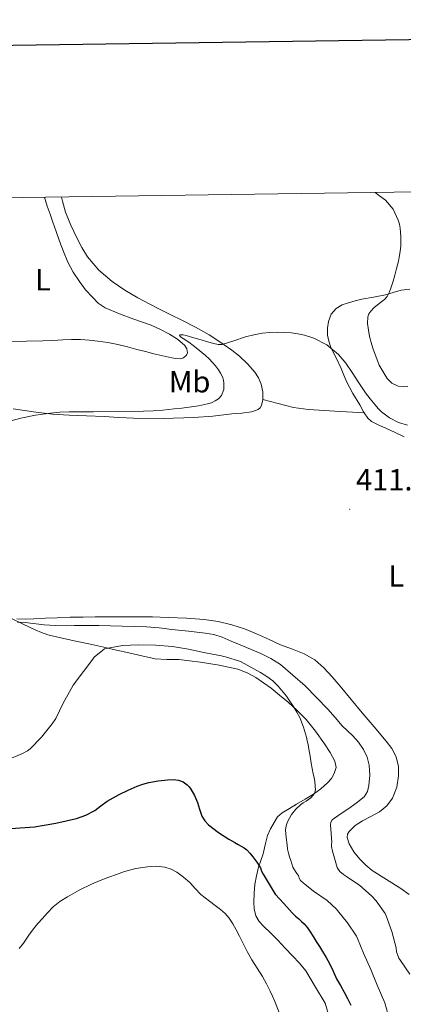
# Model space of a CAD drawing. Units: metres. Extents: x 596431 to 600928, y 4721769 to 4724802.
# Drawn here: x 600208 to 600334, y 4724266 to 4724589 of the extents above; entities that cross this region are included whole.
import ezdxf
from ezdxf.enums import TextEntityAlignment as Align

# ---------------------------------------------------------------- set-up
doc = ezdxf.new("R2010")
doc.units = ezdxf.units.M
doc.header["$MEASUREMENT"] = 0
for name, color, linetype, lineweight in [('Carátula', 7, 'Continuous', 5), ('Level 36', 19, 'Continuous', 40), ('Level 37', 92, 'Continuous', 0), ('Level 4', 36, 'Continuous', 30), ('Level 41', 19, 'Continuous', 0), ('Level 5', 36, 'Continuous', 0), ('Level 61', 19, 'Continuous', 0), ('Level 63', 7, 'Continuous', 0), ('Level 7', 1, 'Continuous', 0)]:
    doc.layers.add(name, color=color, linetype=linetype, lineweight=lineweight)
doc.styles.add('Arial', font='ARIAL.TTF', dxfattribs={"height": 0.2})

# ---------------------------------------------------------------- blocks, each defined once
blk = doc.blocks.new('5PATER')
at = {"layer": 'Carátula', "linetype": 'Continuous', "lineweight": 5}
h = blk.add_hatch(color=250, dxfattribs=at)
edge = h.paths.add_edge_path()
edge.add_ellipse((0, 0), major_axis=(-1.33, -1.34), ratio=0.999422, start_angle=0, end_angle=360)

msp = doc.modelspace()

# ---------------------------------------------------------------- linework, layer by layer
at = {"layer": 'Level 36', "color": 92, "linetype": 'Continuous', "lineweight": 0}
for points in [[(600204.61, 4724483.08, 419.2), (600210, 4724483.19, 419.07), (600215.39, 4724483.33, 418.94), (600218.66, 4724483.46, 418.96), (600221.93, 4724483.6, 418.99), (600224.81, 4724483.69, 418.97), (600227.68, 4724483.72, 418.96), (600230.54, 4724483.57, 418.96), (600233.39, 4724483.22, 418.97), (600236.69, 4724482.71, 418.98), (600239.95, 4724482.05, 418.99), (600243.1, 4724481.28, 418.97), (600246.25, 4724480.5, 418.94), (600249.03, 4724479.8, 418.96), (600251.81, 4724479.09, 418.97), (600254.73, 4724478.41, 418.84), (600257.66, 4724477.76, 418.7), (600259.05, 4724477.5, 418.7), (600260.45, 4724477.36, 418.7), (600261.58, 4724477.74, 418.68), (600262.53, 4724478.64, 418.65), (600262.85, 4724479.4, 418.64), (600262.67, 4724480.7, 418.61), (600261.95, 4724481.8, 418.59), (600259.56, 4724483.81, 418.57), (600256.96, 4724485.48, 418.56), (600253.95, 4724487.04, 418.54), (600250.88, 4724488.4, 418.52), (600248.05, 4724489.41, 418.45), (600245.21, 4724490.4, 418.38), (600240.48, 4724492.18, 418.4), (600235.81, 4724494.16, 418.44), (600233.56, 4724495.66, 418.47), (600231.62, 4724497.57, 418.51), (600229.39, 4724500.07, 418.66), (600227.38, 4724502.74, 418.81), (600225.35, 4724505.86, 418.88), (600223.62, 4724509.14, 418.96), (600222.16, 4724512.54, 419.03), (600220.85, 4724515.99, 419.1), (600219.75, 4724519.12, 419.19), (600218.66, 4724522.24, 419.32), (600217.74, 4724524.86, 419.45), (600216.83, 4724527.48, 419.64), (600215.92, 4724530.37, 419.91)], [(600221.46, 4724530.45, 418.87), (600221.86, 4724529.07, 418.68), (600222.85, 4724525.49, 418.2), (600224.6, 4724521.25, 417.82), (600226.53, 4724517.08, 417.5), (600228.16, 4724513.9, 417.08), (600230.05, 4724510.85, 416.75), (600233.71, 4724506.43, 416.64), (600238.1, 4724502.72, 416.64), (600242.27, 4724499.94, 416.66), (600246.58, 4724497.41, 416.65), (600250.21, 4724495.44, 416.45), (600253.87, 4724493.54, 416.2), (600257.41, 4724491.83, 416.1), (600260.94, 4724490.12, 415.98), (600265.46, 4724487.74, 415.73), (600269.9, 4724485.24, 415.47), (600272.42, 4724483.68, 415.31), (600274.88, 4724482.03, 415.15), (600277.41, 4724480.21, 414.96), (600279.87, 4724478.27, 414.75), (600282.55, 4724475.8, 414.2), (600284.96, 4724473.03, 413.64), (600286.14, 4724471.16, 413.5), (600287.01, 4724469.12, 413.39), (600287.58, 4724466.53, 413.29), (600287.54, 4724464.05, 413.2)], [(600320.77, 4724459.74, 413.81), (600320.58, 4724460.03, 413.83), (600319.36, 4724462.31, 413.98), (600317.12, 4724465.99, 414.42), (600315.09, 4724469.78, 414.92), (600314.17, 4724472, 415.14), (600313.29, 4724474.24, 415.31), (600311.6, 4724477.68, 415.39), (600309.89, 4724481.15, 415.47), (600309.23, 4724483.15, 415.58), (600308.83, 4724485.19, 415.71), (600308.73, 4724487.43, 415.86), (600309.09, 4724489.68, 416.06), (600309.97, 4724492.05, 416.62), (600311.63, 4724493.95, 417.26), (600313.61, 4724495.09, 417.61), (600315.68, 4724495.81, 417.98), (600317.84, 4724496.4, 418.51), (600320.03, 4724496.93, 419.02), (600323.9, 4724497.65, 419.76), (600327.77, 4724498.37, 420.49), (600330.38, 4724499.16, 421.06), (600333.01, 4724499.94, 421.63), (600335.81, 4724500.29, 422.07)], [(600287.54, 4724464.05, 413.2), (600287.53, 4724463.91, 413.2), (600287.14, 4724462.11, 413.13), (600286.7, 4724461.33, 413.11), (600286, 4724460.77, 413.1), (600283.87, 4724460.02, 413.12), (600280.67, 4724459.57, 413.16), (600277.44, 4724459.35, 413.2), (600271.19, 4724458.65, 413.26), (600264.93, 4724458.13, 413.32), (600255.01, 4724457.82, 413.69), (600245.1, 4724457.97, 414.11), (600240.3, 4724458.2, 414.21), (600235.5, 4724458.44, 414.32), (600229.75, 4724458.68, 414.44), (600224, 4724458.93, 414.57), (600218.52, 4724459.29, 414.69), (600213.07, 4724459.89, 414.81), (600209.38, 4724460.44, 414.91), (600205.69, 4724461, 415.02)], [(600287.54, 4724464.05, 413.2), (600297.6, 4724461.44, 412.41), (600302.55, 4724460.76, 412.41), (600311.2, 4724460.24, 412.41), (600320.77, 4724459.74, 413.81)], [(600333.92, 4724451.78, 413.21), (600330.95, 4724453.23, 413.33), (600327.97, 4724454.66, 413.45), (600325.6, 4724455.69, 413.55), (600323.26, 4724456.83, 413.64), (600321.98, 4724457.9, 413.71), (600320.77, 4724459.74, 413.81)], [(600331.36, 4724346.88, 410.67), (600329.87, 4724349.6, 410.34), (600328.06, 4724352.03, 410.08), (600324.11, 4724356.7, 410.19), (600320.17, 4724361.36, 410.48), (600316.58, 4724365.7, 410.79), (600312.99, 4724370.03, 411.08), (600310.36, 4724373.09, 411.25), (600307.61, 4724376.07, 411.4), (600304.6, 4724378.68, 411.61), (600301.15, 4724380.67, 411.9), (600297.27, 4724382.18, 412.49), (600293.39, 4724383.65, 413.12), (600289.45, 4724385.48, 413.49), (600285.5, 4724387.28, 413.74), (600281.5, 4724388.86, 413.88), (600277.39, 4724390.2, 413.98), (600272.91, 4724391.31, 414.03), (600268.36, 4724391.96, 414.08), (600262.46, 4724392.36, 414.34), (600256.54, 4724392.61, 414.59), (600251.32, 4724392.75, 414.61), (600246.09, 4724392.84, 414.6), (600241.33, 4724392.84, 414.71), (600236.57, 4724392.82, 414.81), (600232.57, 4724392.79, 414.69), (600228.57, 4724392.74, 414.57), (600224.3, 4724392.65, 414.73), (600220.03, 4724392.52, 414.88), (600216.22, 4724392.32, 414.92), (600212.41, 4724392.1, 414.94), (600209.64, 4724392.04, 414.94), (600206.86, 4724392.13, 414.94)], [(600293.07, 4724367.15, 420.76), (600290.27, 4724369.36, 421.16), (600287.81, 4724371.17, 421.7), (600285.28, 4724372.87, 422.22), (600282.42, 4724374.46, 422.54), (600279.34, 4724375.59, 422.81), (600273.24, 4724376.94, 423.32), (600267.08, 4724377.94, 423.66), (600263.54, 4724378.42, 423.66), (600259.98, 4724378.84, 423.56), (600256.1, 4724378.86, 423.44), (600252.24, 4724379.08, 423.29), (600247.9, 4724380, 423.08), (600243.63, 4724380.96, 422.65), (600239.53, 4724381.9, 421.96), (600235.44, 4724382.84, 421.13), (600230.52, 4724383.91, 420.1), (600225.6, 4724384.96, 419.05), (600221.31, 4724385.92, 418.11), (600217.04, 4724386.95, 417.16), (600214.93, 4724387.63, 416.71), (600212.88, 4724388.52, 416.32), (600208.87, 4724390.41, 415.63), (600204.86, 4724392.31, 414.93)], [(600294.86, 4724284.2, 429.2), (600292.46, 4724286.76, 429.21), (600290.14, 4724289.08, 429.27), (600287.79, 4724291.38, 429.32), (600286.38, 4724292.94, 429.35), (600285.26, 4724294.77, 429.34), (600284.68, 4724297.02, 429.12), (600284.62, 4724299.27, 428.65), (600284.71, 4724302.17, 427.94), (600284.99, 4724305.08, 427.23), (600285.46, 4724307.9, 426.52), (600286.12, 4724310.69, 425.8), (600286.88, 4724312.88, 425.19), (600287.66, 4724315.04, 424.57), (600288.35, 4724318.06, 423.72), (600289.07, 4724321.09, 422.89), (600290.03, 4724323.3, 422.37), (600291.28, 4724325.41, 421.9), (600292.41, 4724327.17, 421.49), (600293.88, 4724328.58, 421.1), (600296.27, 4724329.97, 420.82), (600298.65, 4724331.35, 420.75), (600301.43, 4724332.98, 420.74), (600304.2, 4724334.63, 420.72), (600306.59, 4724336.38, 420.61), (600308.81, 4724338.4, 420.49), (600310.05, 4724339.81, 420.47), (600311.02, 4724341.41, 420.44), (600311.58, 4724343.43, 420.29), (600311.24, 4724345.43, 420.14), (600309.67, 4724348.37, 420.08), (600307.82, 4724351.19, 420.01), (600304.89, 4724355.26, 419.9), (600301.76, 4724359.14, 419.8), (600298.88, 4724362.1, 420), (600295.84, 4724364.87, 420.41), (600293.07, 4724367.15, 420.76)], [(600335.62, 4724301.79, 409.96), (600332.88, 4724303.67, 410.2), (600328.16, 4724306.65, 411.19), (600323.45, 4724309.67, 412.32), (600321.33, 4724311.36, 412.67), (600319.34, 4724313.3, 412.94), (600317.38, 4724315.73, 413.12), (600315.84, 4724318.39, 413.21), (600315.27, 4724320.44, 413.23), (600315.38, 4724321.5, 413.21), (600315.85, 4724322.42, 413.16), (600317.91, 4724324.33, 412.9), (600320.22, 4724325.87, 412.54), (600323.05, 4724327.37, 411.98), (600325.85, 4724328.91, 411.52), (600328.23, 4724330.82, 411.33), (600330.16, 4724333.33, 411.21), (600331.56, 4724336.95, 411.09), (600332.04, 4724340.64, 410.97), (600332.1, 4724343.78, 410.83), (600331.36, 4724346.88, 410.67)], [(600309.32, 4724261.6, 428.27), (600307.97, 4724266.13, 428.35), (600304.85, 4724271.41, 428.68), (600301.72, 4724276.69, 429), (600299.64, 4724279.27, 429.13), (600297.26, 4724281.64, 429.18), (600294.86, 4724284.2, 429.2)]]:
    msp.add_polyline3d(points, dxfattribs=at)
at = {"layer": 'Level 4', "color": 36, "linetype": 'Continuous', "lineweight": 30}
for points in [[(600204.9, 4724323.45, 425.01), (600212.67, 4724323.95, 425.01), (600219.59, 4724325.14, 425.01), (600226.46, 4724326.67, 425.01), (600229.52, 4724327.78, 425.01), (600232.4, 4724329.33, 425.01), (600234.41, 4724330.86, 425.01), (600236.43, 4724332.35, 425.01), (600238.41, 4724333.46, 425.01), (600240.43, 4724334.51, 425.01), (600243.38, 4724335.93, 425.01), (600246.37, 4724337.26, 425.01), (600248.24, 4724337.95, 425.01), (600250.16, 4724338.5, 425.01), (600253.21, 4724339.05, 425.01), (600256.27, 4724339.38, 425.01), (600258.1, 4724339.46, 425.01), (600259.92, 4724339.28, 425.01), (600261.43, 4724338.69, 425.01), (600262.78, 4724337.7, 425.01), (600263.44, 4724337.06, 425.01), (600263.97, 4724336.34, 425.01), (600265.11, 4724334.18, 425.01), (600266.08, 4724331.97, 425.01), (600266.78, 4724329.71, 425.01), (600267.54, 4724327.46, 425.01), (600268.48, 4724325.92, 425.01), (600269.74, 4724324.62, 425.01), (600272.97, 4724322.06, 425.01), (600276.4, 4724319.87, 425.01), (600277.4, 4724319.34, 425.01), (600278.4, 4724318.8, 425.01), (600279.44, 4724318.2, 425.01), (600280.48, 4724317.6, 425.01), (600281.4, 4724317.01, 425.01), (600282.27, 4724316.35, 425.01), (600283.34, 4724315.3, 425.01), (600284.29, 4724314.14, 425.01), (600285.61, 4724312.38, 425.01), (600286.77, 4724310.53, 425.01), (600287.18, 4724309.44, 425.01), (600287.62, 4724308.37, 425.01), (600289.6, 4724305.12, 425.01), (600291.59, 4724301.87, 425.01), (600294.4, 4724298.79, 425.01), (600297.2, 4724295.71, 425.01), (600298.26, 4724294.7, 425.01), (600299.35, 4724293.73, 425.01), (600300.22, 4724292.92, 425.01), (600301.08, 4724292.1, 425.01), (600302.17, 4724290.85, 425.01), (600303.12, 4724289.49, 425.01)], [(600303.12, 4724289.49, 425.01), (600304.11, 4724287.94, 425.01), (600305.09, 4724286.38, 425.01), (600306.14, 4724284.7, 425.01), (600307.19, 4724283.02, 425.01), (600308.35, 4724281.07, 425.01), (600309.46, 4724279.09, 425.01), (600310.61, 4724276.59, 425.01), (600311.75, 4724274.08, 425.01), (600313, 4724271.92, 425.01), (600314.26, 4724269.78, 425.01), (600315.36, 4724267.63, 425.01), (600316.39, 4724265.44, 425.01)]]:
    msp.add_polyline3d(points, dxfattribs=at)
at = {"layer": 'Level 5', "color": 36, "linetype": 'Continuous', "lineweight": 0}
for points in [[(600324.39, 4724531.92, 420.01), (600325.85, 4724530.89, 420.01), (600327.86, 4724529.41, 420.01), (600330.33, 4724526.42, 420.01), (600331.97, 4724522.88, 420.01), (600332.37, 4724521.57, 420.01), (600332.63, 4724520.24, 420.01), (600332.79, 4724518.81, 420.01), (600332.88, 4724517.37, 420.01), (600332.89, 4724515.93, 420.01), (600332.82, 4724514.48, 420.01), (600332.64, 4724512.6, 420.01), (600332.34, 4724510.75, 420.01), (600332.05, 4724509.47, 420.01), (600331.75, 4724508.19, 420.01), (600331.35, 4724506.53, 420.01), (600330.93, 4724504.88, 420.01), (600330.32, 4724502.88, 420.01), (600329.63, 4724500.91, 420.01), (600329.09, 4724499.34, 420.01), (600328.39, 4724497.82, 420.01), (600327.47, 4724496.89, 420.01), (600325.72, 4724495.52, 420.01), (600323.97, 4724494.14, 420.01), (600322.96, 4724493.07, 420.01), (600322.35, 4724492.14, 420.01), (600322.02, 4724491.12, 420.01), (600321.95, 4724488.94, 420.01), (600322.23, 4724486.77, 420.01), (600322.57, 4724484.76, 420.01), (600323.06, 4724482.78, 420.01), (600323.71, 4724480.85, 420.01), (600325.75, 4724475.28, 420.01), (600327.07, 4724473.11, 420.01), (600328.39, 4724470.94, 420.01), (600329.94, 4724469.38, 420.01), (600332.02, 4724468.48, 420.01), (600333.56, 4724468.26, 420.01), (600335.09, 4724468.35, 420.01)], [(600335.05, 4724455.65, 415.01), (600332.11, 4724456.54, 415.01), (600329.13, 4724458.03, 415.01), (600326.55, 4724460, 415.01), (600325.43, 4724461.12, 415.01), (600324.39, 4724462.3, 415.01), (600322.77, 4724464.24, 415.01), (600321.23, 4724466.24, 415.01), (600319.05, 4724469.56, 415.01), (600316.91, 4724472.93, 415.01), (600314.77, 4724475.96, 415.01), (600312.34, 4724478.85, 415.01), (600308.59, 4724481.94, 415.01), (600304.29, 4724484.13, 415.01), (600301.22, 4724485.15, 415.01), (600299.1, 4724485.63, 415.01), (600296.96, 4724485.9, 415.01), (600294.64, 4724486.04, 415.01), (600292.32, 4724486.09, 415.01), (600289.82, 4724486.04, 415.01), (600287.31, 4724485.82, 415.01), (600284.56, 4724485.32, 415.01), (600281.86, 4724484.65, 415.01), (600278.06, 4724483.28, 415.01), (600274.26, 4724482.08, 415.01), (600272.87, 4724482.08, 415.01), (600271.49, 4724482.38, 415.01), (600269.42, 4724483, 415.01), (600267.35, 4724483.62, 415.01), (600264.88, 4724484.33, 415.01), (600262.42, 4724485.04, 415.01), (600261.4, 4724485.24, 415.01), (600260.45, 4724485.26, 415.01), (600260.23, 4724485.09, 415.01), (600260.6, 4724484.59, 415.01), (600261.4, 4724484.05, 415.01), (600263.25, 4724482.91, 415.01), (600264.74, 4724481.74, 415.01), (600266.23, 4724480.56, 415.01), (600267.52, 4724479.51, 415.01), (600268.8, 4724478.45, 415.01), (600269.97, 4724477.38, 415.01), (600271.07, 4724476.24, 415.01), (600272.06, 4724475.05, 415.01), (600272.98, 4724473.79, 415.01), (600273.7, 4724472.7, 415.01), (600274.34, 4724471.5, 415.01), (600274.67, 4724470.45, 415.01), (600274.8, 4724469.39, 415.01), (600274.75, 4724467.37, 415.01), (600273.99, 4724465.34, 415.01), (600273.04, 4724464.32, 415.01), (600271.89, 4724463.63, 415.01), (600270.68, 4724463.02, 415.01), (600269.41, 4724462.59, 415.01), (600266.44, 4724461.99, 415.01), (600263.44, 4724461.54, 415.01), (600260.96, 4724461.24, 415.01), (600258.48, 4724460.96, 415.01), (600256.61, 4724460.76, 415.01), (600254.74, 4724460.59, 415.01)], [(600254.74, 4724460.59, 415.01), (600251.59, 4724460.38, 415.01), (600248.43, 4724460.27, 415.01), (600240.19, 4724460.11, 415.01), (600231.95, 4724460.02, 415.01), (600227.96, 4724460.01, 415.01), (600223.97, 4724460.02, 415.01), (600220.93, 4724459.89, 415.01), (600217.89, 4724459.62, 415.01), (600213.01, 4724458.97, 415.01), (600208.19, 4724457.98, 415.01), (600205.29, 4724457.21, 415.01)], [(600207.02, 4724391.07, 415.01), (600209.62, 4724390.9, 415.01), (600212.21, 4724390.64, 415.01), (600214.02, 4724390.38, 415.01), (600215.84, 4724390.14, 415.01), (600219.49, 4724389.95, 415.01), (600223.14, 4724389.9, 415.01), (600225.76, 4724389.91, 415.01), (600228.38, 4724389.92, 415.01), (600231.07, 4724389.93, 415.01), (600233.76, 4724389.92, 415.01), (600237.57, 4724389.82, 415.01), (600241.38, 4724389.71, 415.01), (600245.36, 4724389.61, 415.01), (600249.34, 4724389.5, 415.01), (600253.51, 4724389.17, 415.01), (600257.66, 4724388.69, 415.01), (600263.18, 4724388.11, 415.01), (600268.69, 4724387.49, 415.01), (600271.53, 4724386.97, 415.01), (600274.27, 4724386.08, 415.01), (600277.19, 4724384.83, 415.01), (600280.1, 4724383.57, 415.01), (600283.51, 4724382.18, 415.01), (600286.93, 4724380.78, 415.01), (600290.24, 4724379.18, 415.01), (600293.34, 4724377.17, 415.01), (600301.49, 4724370.22, 415.01), (600308.93, 4724362.57, 415.01), (600311.28, 4724359.83, 415.01), (600313.63, 4724357.1, 415.01), (600315.38, 4724355.44, 415.01), (600317.15, 4724353.79, 415.01), (600319, 4724351.67, 415.01), (600320.61, 4724349.31, 415.01), (600321.76, 4724346.81, 415.01), (600322.43, 4724344.19, 415.01), (600322.72, 4724340.85, 415.01)], [(600203.54, 4724345.78, 420.01), (600208.72, 4724347.95, 420.01), (600210.34, 4724348.85, 420.01), (600211.22, 4724349.49, 420.01), (600214.98, 4724353.3, 420.01), (600218.4, 4724357.71, 420.01), (600219.63, 4724359.52, 420.01), (600222.06, 4724364.45, 420.01), (600224.69, 4724369.2, 420.01), (600225.33, 4724370.45, 420.01), (600228.75, 4724374.86, 420.01), (600231.76, 4724378.93, 420.01), (600232.26, 4724379.54, 420.01), (600235.02, 4724381.89, 420.01), (600235.66, 4724382.26, 420.01), (600241.49, 4724383.39, 420.01), (600246.75, 4724383.57, 420.01), (600252.32, 4724383.46, 420.01), (600257.87, 4724383.09, 420.01), (600263.12, 4724382.24, 420.01), (600268.18, 4724381.15, 420.01), (600273.33, 4724380.14, 420.01), (600273.97, 4724380.06, 420.01), (600274.7, 4724379.82, 420.01), (600275.34, 4724379.73, 420.01), (600280.21, 4724378.16, 420.01), (600282.43, 4724376.97, 420.01), (600284.66, 4724375.78, 420.01)], [(600284.66, 4724375.78, 420.01), (600286.78, 4724374.55, 420.01), (600288.86, 4724373.25, 420.01), (600290.83, 4724371.79, 420.01), (600292.61, 4724370.1, 420.01), (600295.36, 4724366.79, 420.01), (600297.76, 4724363.23, 420.01), (600298.77, 4724361.52, 420.01), (600299.65, 4724359.74, 420.01), (600300.9, 4724356.58, 420.01), (600301.87, 4724353.33, 420.01), (600302.15, 4724352.13, 420.01), (600302.4, 4724350.93, 420.01), (600302.7, 4724349.36, 420.01), (600302.98, 4724347.79, 420.01), (600303.2, 4724346.32, 420.01), (600303.42, 4724344.85, 420.01), (600303.76, 4724343.09, 420.01), (600304.13, 4724341.34, 420.01), (600304.32, 4724340.54, 420.01), (600304.58, 4724338.91, 420.01), (600304.75, 4724337.28, 420.01), (600304.85, 4724336.08, 420.01), (600304.56, 4724334.88, 420.01), (600303.29, 4724333.46, 420.01), (600301.78, 4724332.4, 420.01), (600300.83, 4724331.79, 420.01), (600299.9, 4724331.17, 420.01), (600298.35, 4724329.7, 420.01), (600297.01, 4724328.02, 420.01), (600296.28, 4724326.82, 420.01), (600295.7, 4724325.54, 420.01), (600295.18, 4724324.22, 420.01), (600294.98, 4724322.88, 420.01), (600295.22, 4724320.44, 420.01), (600295.55, 4724318, 420.01), (600295.71, 4724316.62, 420.01), (600295.95, 4724315.26, 420.01), (600296.33, 4724314.07, 420.01), (600296.74, 4724312.9, 420.01), (600297.07, 4724311.81, 420.01), (600297.42, 4724310.72, 420.01), (600298.24, 4724309.34, 420.01), (600298.73, 4724308.65, 420.01), (600299.22, 4724307.97, 420.01), (600299.54, 4724307.11, 420.01), (600299.97, 4724306.34, 420.01), (600301.49, 4724305.06, 420.01), (600303.01, 4724303.79, 420.01), (600304.23, 4724302.86, 420.01), (600308.68, 4724299.78, 420.01), (600311.76, 4724296.98, 420.01), (600312.07, 4724296.56, 420.01), (600315.38, 4724292.43, 420.01), (600318.26, 4724288.1, 420.01), (600318.63, 4724287.36, 420.01), (600320.56, 4724282.5, 420.01), (600322.98, 4724277.17, 420.01), (600325.03, 4724272.06, 420.01), (600327.56, 4724266.26, 420.01), (600329.25, 4724260.34, 420.01)], [(600322.72, 4724340.85, 415.01), (600322.38, 4724337.5, 415.01), (600321.88, 4724335.5, 415.01), (600320.78, 4724333.77, 415.01), (600318.18, 4724331.67, 415.01), (600315.5, 4724329.77, 415.01), (600312.89, 4724328.11, 415.01), (600310.3, 4724326.22, 415.01), (600309.85, 4724325.48, 415.01), (600309.76, 4724324.62, 415.01), (600309.97, 4724321.74, 415.01), (600310.18, 4724318.86, 415.01), (600310.1, 4724318.37, 415.01), (600310.12, 4724317.49, 415.01), (600310.39, 4724315.92, 415.01), (600311.94, 4724310.58, 415.01), (600312.24, 4724310.06, 415.01), (600312.87, 4724309.31, 415.01), (600313.99, 4724308.32, 415.01), (600315.03, 4724307.62, 415.01), (600319.36, 4724304.7, 415.01), (600323.27, 4724301.33, 415.01), (600324.74, 4724299.68, 415.01), (600327.73, 4724295.52, 415.01), (600328.05, 4724294.74, 415.01), (600329.92, 4724289.66, 415.01), (600331.27, 4724284.27, 415.01), (600331.4, 4724282.98, 415.01), (600332.15, 4724280.93, 415.01), (600332.69, 4724280.16, 415.01), (600335.78, 4724275.62, 415.01)], [(600207.61, 4724284, 430.01), (600209.04, 4724285.82, 430.01), (600210.8, 4724288.42, 430.01), (600212.63, 4724290.96, 430.01), (600213.89, 4724292.35, 430.01), (600215.16, 4724293.73, 430.01), (600216.93, 4724295.71, 430.01), (600218.71, 4724297.68, 430.01), (600220.94, 4724299.5, 430.01), (600223.44, 4724300.98, 430.01), (600227.32, 4724303.18, 430.01), (600231.32, 4724305.14, 430.01), (600234.14, 4724306.3, 430.01), (600237, 4724307.41, 430.01), (600239.58, 4724308.36, 430.01), (600242.18, 4724309.26, 430.01), (600245.9, 4724310.24, 430.01), (600249.67, 4724310.88, 430.01), (600252.54, 4724311.06, 430.01), (600255.43, 4724310.72, 430.01)], [(600255.43, 4724310.72, 430.01), (600257.47, 4724310.07, 430.01), (600259.38, 4724309.04, 430.01), (600261.56, 4724307.46, 430.01), (600263.56, 4724305.71, 430.01), (600265.38, 4724303.7, 430.01), (600267.27, 4724301.78, 430.01), (600268.68, 4724300.66, 430.01), (600270.1, 4724299.55, 430.01), (600271.9, 4724298.19, 430.01), (600273.7, 4724296.82, 430.01), (600275.18, 4724295.48, 430.01), (600276.47, 4724293.95, 430.01), (600277.72, 4724292.13, 430.01), (600278.8, 4724290.22, 430.01), (600279.89, 4724288.06, 430.01), (600280.98, 4724285.9, 430.01), (600282.44, 4724283.11, 430.01), (600283.94, 4724280.34, 430.01), (600285.67, 4724277.58, 430.01), (600287.43, 4724274.83, 430.01), (600288.73, 4724272.47, 430.01), (600289.97, 4724270.06, 430.01), (600290.77, 4724268.4, 430.01), (600291.51, 4724266.7, 430.01), (600292.91, 4724263.09, 430.01)]]:
    msp.add_polyline3d(points, dxfattribs=at)
at = {"layer": 'Level 61', "color": 19, "linetype": 'Continuous', "lineweight": 0}
msp.add_polyline3d([(597344.92, 4722175.51, 0.01), (597312.42, 4724488.8, 0.01), (600726.96, 4724537.68, 0.01), (600760.6, 4722224.36, 0.01), (597344.92, 4722175.51, 0.01)], close=True, dxfattribs=at)
at = {"layer": 'Level 63', "linetype": 'Continuous', "lineweight": 30}
msp.add_polyline3d([(597239.54, 4724537.76, -0.24), (597276.1, 4722123.05, -0.24), (600830.68, 4722176.89, -0.24), (600794.16, 4724588.6, -0.24), (597239.54, 4724537.76, -0.24)], dxfattribs=at)

# ---------------------------------------------------------------- block references
at = {"layer": 'Level 7', "color": 19, "linetype": 'Continuous', "lineweight": 0, "xscale": 0.09999983015004542, "yscale": 0.09999983015004542}
msp.add_blockref('5PATER', (600316.06, 4724428.06, 411.62), dxfattribs=at)

# ---------------------------------------------------------------- texts
at = {"layer": 'Level 37', "color": 92, "linetype": 'Continuous', "lineweight": 0, "style": 'Arial'}
for s, p in [('L', (600215.43, 4724503.31, 419.2)), ('Mb', (600263.54, 4724469.88, 416.92)), ('L', (600331.32, 4724406.16, 411.02))]:
    msp.add_text(s, height=7, dxfattribs=at).set_placement(p, align=Align.MIDDLE_CENTER)
at = {"layer": 'Level 41', "color": 19, "linetype": 'Continuous', "lineweight": 0, "style": 'Arial'}
msp.add_text('411.62', height=7, dxfattribs=at).set_placement((600318.12, 4724432.06, 411.62), align=Align.BOTTOM_LEFT)

doc.saveas('drawing.dxf')
